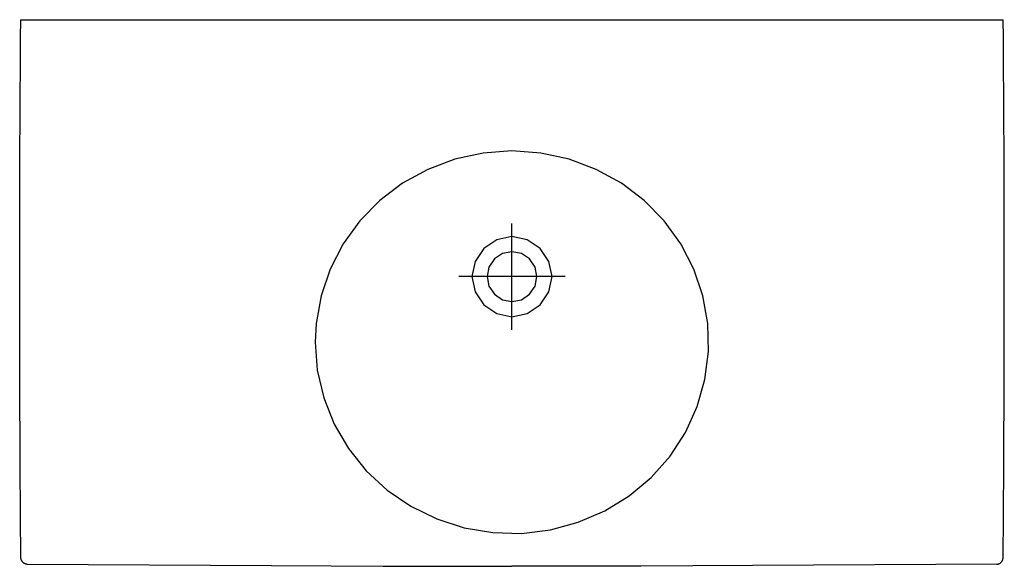
# Model space of a CAD drawing. Extents: x -0.469 to 0.431, y -0.5 to 0.
import ezdxf

# ---------------------------------------------------------------- set-up
doc = ezdxf.new("R2010")
doc.units = 0
doc.layers.get('defpoints').update_dxf_attribs({"color": 140})

msp = doc.modelspace()

# ---------------------------------------------------------------- linework, layer by layer
for points in [[(-0.46793, 0), (-0.01884, 0), (0.43025, 0)], [(-0.46789, -0.49204), (-0.46793, -0.48779), (-0.46796, -0.48355), (-0.46799, -0.4793), (-0.46803, -0.47506), (-0.46806, -0.47081), (-0.46809, -0.46657), (-0.46812, -0.46232), (-0.46815, -0.45808), (-0.46823, -0.44654), (-0.4683, -0.43532), (-0.46837, -0.42437), (-0.46843, -0.41365), (-0.46848, -0.40312), (-0.46853, -0.39272), (-0.46858, -0.38241), (-0.46862, -0.37215), (-0.46866, -0.3619), (-0.46869, -0.35165), (-0.46873, -0.34143), (-0.46876, -0.33122), (-0.46879, -0.32104), (-0.46881, -0.31091), (-0.46884, -0.30081), (-0.46886, -0.29078), (-0.46888, -0.2808), (-0.4689, -0.27086), (-0.46891, -0.26096), (-0.46892, -0.25107), (-0.46893, -0.24118), (-0.46894, -0.23127), (-0.46894, -0.22134), (-0.46894, -0.21136), (-0.46893, -0.20132), (-0.46892, -0.19123), (-0.46891, -0.18109), (-0.46889, -0.17091), (-0.46887, -0.16071), (-0.46884, -0.15048), (-0.46881, -0.14023), (-0.46877, -0.12998), (-0.4687, -0.11373), (-0.46862, -0.09749), (-0.46852, -0.08124), (-0.46842, -0.06499), (-0.46831, -0.04874), (-0.46819, -0.0325), (-0.46806, -0.01625), (-0.46793, 0)], [(0.43021, -0.49204), (0.43025, -0.48779), (0.43028, -0.48355), (0.43032, -0.4793), (0.43035, -0.47506), (0.43038, -0.47081), (0.43041, -0.46657), (0.43044, -0.46232), (0.43047, -0.45808), (0.43055, -0.44654), (0.43062, -0.43532), (0.43069, -0.42437), (0.43075, -0.41365), (0.4308, -0.40312), (0.43085, -0.39272), (0.4309, -0.38241), (0.43094, -0.37215), (0.43098, -0.3619), (0.43101, -0.35165), (0.43105, -0.34143), (0.43108, -0.33122), (0.43111, -0.32104), (0.43113, -0.31091), (0.43116, -0.30081), (0.43118, -0.29078), (0.4312, -0.2808), (0.43122, -0.27086), (0.43123, -0.26096), (0.43124, -0.25107), (0.43125, -0.24118), (0.43126, -0.23127), (0.43126, -0.22134), (0.43126, -0.21136), (0.43125, -0.20132), (0.43124, -0.19123), (0.43123, -0.18109), (0.43121, -0.17091), (0.43119, -0.16071), (0.43116, -0.15048), (0.43113, -0.14023), (0.43109, -0.12998), (0.43102, -0.11373), (0.43094, -0.09749), (0.43085, -0.08124), (0.43074, -0.06499), (0.43063, -0.04874), (0.43051, -0.0325), (0.43038, -0.01625), (0.43025, 0)], [(-0.46197, -0.49799), (-0.46239, -0.49796), (-0.4628, -0.4979), (-0.46321, -0.49781), (-0.46361, -0.49768), (-0.46399, -0.49754), (-0.46437, -0.49737), (-0.46472, -0.49719), (-0.46505, -0.497), (-0.46536, -0.49679), (-0.46564, -0.49658), (-0.46591, -0.49636), (-0.46615, -0.49612), (-0.46638, -0.49587), (-0.4666, -0.4956), (-0.4668, -0.49531), (-0.46699, -0.495), (-0.46717, -0.49467), (-0.46734, -0.49432), (-0.46749, -0.49396), (-0.46762, -0.49359), (-0.46773, -0.4932), (-0.46782, -0.49281), (-0.46787, -0.49242), (-0.46789, -0.49204)], [(0.42429, -0.49799), (0.42471, -0.49796), (0.42512, -0.4979), (0.42553, -0.49781), (0.42593, -0.49768), (0.42632, -0.49754), (0.42669, -0.49737), (0.42704, -0.49719), (0.42737, -0.497), (0.42768, -0.49679), (0.42796, -0.49658), (0.42823, -0.49636), (0.42848, -0.49612), (0.42871, -0.49587), (0.42892, -0.4956), (0.42912, -0.49531), (0.42931, -0.495), (0.42949, -0.49467), (0.42966, -0.49432), (0.42981, -0.49396), (0.42994, -0.49359), (0.43005, -0.4932), (0.43014, -0.49281), (0.43019, -0.49242), (0.43021, -0.49204)], [(-0.46197, -0.49797), (-0.23868, -0.49913), (-0.18417, -0.4994), (-0.13668, -0.49961), (-0.09447, -0.49977), (-0.05578, -0.49986), (-0.01884, -0.49989)], [(0.42429, -0.49797), (0.201, -0.49913), (0.14649, -0.4994), (0.09901, -0.49961), (0.0568, -0.49977), (0.0181, -0.49986), (-0.01884, -0.49989)]]:
    msp.add_lwpolyline(points)
for points in [[(-0.19884, -0.295), (-0.19682, -0.32062), (-0.19092, -0.34571), (-0.18137, -0.36975), (-0.16838, -0.3922), (-0.15219, -0.41252), (-0.13303, -0.43022), (-0.11134, -0.44495), (-0.08764, -0.45649), (-0.0625, -0.46462), (-0.03644, -0.46912), (-0.01003, -0.46977), (0.01621, -0.46653), (0.04172, -0.45959), (0.06595, -0.44916), (0.08838, -0.43547), (0.10844, -0.41874), (0.12565, -0.39923), (0.13973, -0.37743), (0.15046, -0.35387), (0.1576, -0.32907), (0.16093, -0.30356), (0.16026, -0.27788), (0.15563, -0.25255), (0.14727, -0.2281), (0.1354, -0.20507), (0.12025, -0.18397), (0.10205, -0.16535), (0.08114, -0.14961), (0.05805, -0.13698), (0.03333, -0.12769), (0.00752, -0.12196), (-0.01884, -0.12), (-0.0452, -0.12196), (-0.07101, -0.12769), (-0.09573, -0.13698), (-0.11882, -0.14961), (-0.13973, -0.16535), (-0.15793, -0.18397), (-0.17308, -0.20507), (-0.18495, -0.2281), (-0.19331, -0.25255), (-0.19794, -0.27788)], [(-0.01884, -0.2716), (-0.00485, -0.26878), (0.00704, -0.26088), (0.01494, -0.24899), (0.01776, -0.235), (0.01494, -0.22101), (0.00704, -0.20912), (-0.00485, -0.20122), (-0.01884, -0.1984), (-0.03283, -0.20122), (-0.04472, -0.20912), (-0.05261, -0.22101), (-0.05544, -0.235), (-0.05261, -0.24899), (-0.04472, -0.26088), (-0.03283, -0.26878)], [(-0.01884, -0.21216), (-0.02757, -0.21392), (-0.03499, -0.21885), (-0.03991, -0.22627), (-0.04168, -0.235), (-0.03993, -0.24373), (-0.03499, -0.25115), (-0.02752, -0.25608), (-0.01884, -0.25784), (-0.01016, -0.25608), (-0.00269, -0.25115), (0.00225, -0.24373), (0.004, -0.235), (0.00224, -0.22627), (-0.00269, -0.21885), (-0.01011, -0.21392)]]:
    msp.add_lwpolyline(points, close=True)
at = {"layer": 'defpoints'}
for points in [[(-0.01884, -0.28374), (-0.01884, -0.18626)], [(0.0299, -0.235), (-0.06758, -0.235)]]:
    msp.add_lwpolyline(points, dxfattribs=at)

doc.saveas('drawing.dxf')
